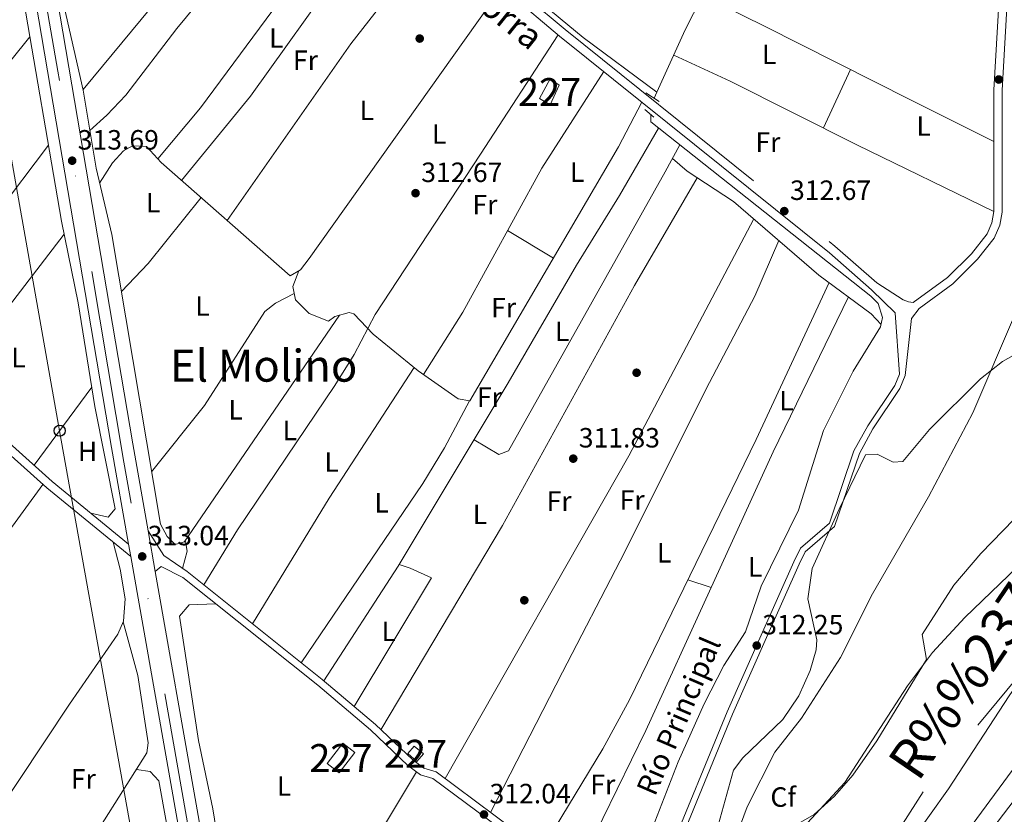
# Model space of a CAD drawing. Units: metres. Extents: x 573680 to 580614, y 4691809 to 4696511.
# Drawn here: x 576491 to 576845, y 4692892 to 4693178 of the extents above; entities that cross this region are included whole.
import ezdxf
from ezdxf.enums import TextEntityAlignment as Align

# ---------------------------------------------------------------- set-up
doc = ezdxf.new("R2010")
doc.units = ezdxf.units.M
doc.header["$MEASUREMENT"] = 0
for name, pattern in [('DGN Style 2', [86.8882, 52.13292, -34.75528]), ('DGN Style 3', [121.64348, 86.8882, -34.75528]), ('DGN Style 4', [139.1080082, 69.51056, -34.75528, 0.0868882, -34.75528])]:
    doc.linetypes.add(name, pattern=pattern)
for name, color, linetype, lineweight in [('Nivel 1', 7, 'Continuous', 0), ('Nivel 11', 7, 'Continuous', 0), ('Nivel 13', 7, 'Continuous', 0), ('Nivel 15', 7, 'Continuous', 0), ('Nivel 17', 7, 'Continuous', 0), ('Nivel 21', 7, 'Continuous', 0), ('Nivel 23', 7, 'Continuous', 0), ('Nivel 33', 7, 'Continuous', 0), ('Nivel 35', 7, 'Continuous', 0), ('Nivel 36', 7, 'Continuous', 0), ('Nivel 37', 7, 'Continuous', 0), ('Nivel 41', 7, 'Continuous', 0), ('Nivel 43', 7, 'Continuous', 0), ('Nivel 44', 7, 'Continuous', 0), ('Nivel 45', 7, 'Continuous', 0), ('Nivel 48', 7, 'Continuous', 0), ('Nivel 5', 7, 'Continuous', 0), ('Nivel 51', 7, 'Continuous', 0), ('Nivel 52', 7, 'Continuous', 0), ('Nivel 54', 7, 'Continuous', 0), ('Nivel 57', 7, 'Continuous', 0), ('Nivel 7', 7, 'Continuous', 0)]:
    doc.layers.add(name, color=color, linetype=linetype, lineweight=lineweight)
doc.styles.add('Style-Arial', font='txt')
doc.styles.add('Style-Arial Narrow', font='txt')
doc.styles.add('Style-Helvetica-Narrow-Oblique', font='txt')
doc.styles.add('Style-Times New Roman', font='txt')
doc.styles.add('Style-timesi', font='timesi.shx', dxfattribs={"bigfont": 'timesibig.shx'})

# ---------------------------------------------------------------- blocks, each defined once
blk = doc.blocks.new('5PTT')
at = {"layer": 'Nivel 33', "color": 7, "linetype": 'Continuous', "lineweight": 30}
blk.add_circle((0.02898526191711426, -0.04965469241142273, 0.008604467993791332), 19.94981428391546, dxfattribs=at)
blk = doc.blocks.new('5PATER_2')
at = {"layer": 'Nivel 7', "linetype": 'Continuous', "lineweight": 0}
h = blk.add_hatch(color=51, dxfattribs=at)
edge = h.paths.add_edge_path()
edge.add_ellipse((9.620562195777893e-05, -0.0007259063422679901), major_axis=(-1.095731442372465, -1.110710699892244), ratio=0.999422240966032, start_angle=0, end_angle=360)
blk = doc.blocks.new('5PERFI_5')
at = {"layer": 'Nivel 17', "linetype": 'Continuous', "lineweight": 0}
h = blk.add_hatch(color=7, dxfattribs=at)
edge = h.paths.add_edge_path()
edge.add_arc((-0.0003431960940361023, -0.002132944762706757), 1.559999999766158, 315.0000000018422, 675.0000000018422)

msp = doc.modelspace()

# ---------------------------------------------------------------- linework, layer by layer
at = {"layer": 'Nivel 1', "color": 7, "linetype": 'Continuous', "lineweight": 0}
msp.add_polyline3d([(576714.7600000016, 4692702.350000001, 305.43), (576721.1700000018, 4692724.949999999, 305.37), (576729.5, 4692747.32, 305.48), (576738.370000001, 4692767.420000002, 305.48), (576750.8299999982, 4692794.050000001, 305.73), (576773.3500000015, 4692829.859999999, 305.72), (576797.5700000003, 4692863.02, 305.68), (576824.8900000006, 4692901.32, 305.9), (576846.6799999997, 4692934.699999999, 305.89), (576871.4899999984, 4692970.280000001, 306.01), (576897.5399999991, 4693008.559999999, 305.96), (576921.3399999999, 4693043.629999999, 305.93), (576937.7300000004, 4693071.969999999, 306.11), (576949.7399999984, 4693095.16, 305.83), (576957.1999999993, 4693115.870000001, 305.68), (576968.3900000006, 4693142.609999999, 305.25), (576975.6799999997, 4693166.359999999, 305.6), (576980.5899999999, 4693187.16, 305.4)], dxfattribs=at)
at = {"layer": 'Nivel 11', "color": 142, "linetype": 'Continuous', "lineweight": 13}
for points in [[(576742.6700000018, 4692702.899999999, 305.5), (576746.9400000013, 4692719.399999999, 305.5), (576750.8900000006, 4692728.580000002, 305.5), (576760.3299999982, 4692746.25, 305.5), (576769.5199999996, 4692774.57, 305.5), (576778.1999999993, 4692792.580000002, 305.84), (576784.6499999985, 4692803.149999999, 305.89), (576800.7699999996, 4692826.09, 305.5), (576812.7399999984, 4692848.039999999, 305.46), (576823.1000000015, 4692863.93, 305.67), (576882.3200000003, 4692941.609999999, 306.33), (576904.8500000015, 4692977.960000001, 306.33), (576921.5199999996, 4693002.91, 305.96), (576949.5599999987, 4693036.010000002, 306.33), (576971.4100000001, 4693057.260000002, 306.33), (576974.3399999999, 4693061.25, 306.33), (576977.5799999982, 4693067.84, 306.33), (576980.3399999999, 4693077.510000002, 306.33), (576992.5199999996, 4693135.489999998, 306.33), (576995.7899999991, 4693164.580000002, 306.33), (577000.8099999987, 4693178.940000001, 306.33)], [(576868.2600000016, 4693018.539999999, 305.92), (576836.5300000012, 4692985.870000001, 305.5), (576826.8200000003, 4692974.399999999, 305.32), (576815.4800000004, 4692956.77, 305.08), (576817.0399999991, 4692947.789999999, 305.5), (576799.120000001, 4692918.5, 305.92), (576790.5199999996, 4692906.170000002, 305.92), (576783.8900000006, 4692898.640000001, 305.92), (576776.6499999985, 4692892.09, 305.92), (576761.379999999, 4692883.350000001, 306.33), (576759.2699999996, 4692881.080000002, 306.33), (576724.1000000015, 4692804.670000002, 305.77), (576712.3299999982, 4692772.830000002, 305.46), (576702.4100000001, 4692740.580000002, 305.5), (576698.120000001, 4692720.949999999, 305.08), (576696.0500000007, 4692694.399999999, 305.5)]]:
    msp.add_polyline3d(points, dxfattribs=at)
at = {"layer": 'Nivel 13', "color": 4, "linetype": 'Continuous', "lineweight": 0, "extrusion": (-0.00721578269039837, -0.01596683829364746, 0.9998464844940295), "elevation": -78783.9259611179, "flags": 128}
msp.add_lwpolyline([(-1407196.003348414, 4513520.762604333), (-1407196.003348414, 4513518.479711428)], dxfattribs=at)
at = {"layer": 'Nivel 13', "color": 4, "linetype": 'Continuous', "lineweight": 0}
for points in [[(576789.2899999991, 4693289.940000001, 312.89), (576785.0399999991, 4693281.309999999, 312.89), (576730.3200000003, 4693174, 312.83), (576720.1000000015, 4693151.5, 312.4)], [(576612.6000000015, 4693236.48, 312.66), (576615.379999999, 4693234.25, 312.66), (576639.1799999997, 4693216.379999999, 312.66), (576693.6600000001, 4693171.16, 312.74), (576720.1000000015, 4693151.5, 312.4)], [(576717.9400000013, 4693143.559999999, 312.36), (576717.9800000004, 4693140.879999999, 312.63), (576797.0399999991, 4693078.280000001, 311.92), (576799.6799999997, 4693075.690000001, 311.84), (576801.2199999988, 4693070.629999999, 311.84), (576800.5, 4693067.27, 311.84), (576790.6799999997, 4693051.370000001, 311.84), (576780.0100000016, 4693030.030000001, 311.58), (576770.9600000009, 4693001.420000002, 312.1), (576757.6499999985, 4692974.07, 311.84), (576751.9800000004, 4692957.66, 311.58), (576744.2100000009, 4692945.559999999, 311.58), (576737.129999999, 4692931.859999999, 311.58), (576727.8000000007, 4692910.960000001, 310.8), (576716.0399999991, 4692880.850000001, 311.04), (576703.5799999982, 4692860.68, 311.32)]]:
    msp.add_polyline3d(points, dxfattribs=at)
at = {"layer": 'Nivel 15', "color": 1, "linetype": 'Continuous', "lineweight": 0, "elevation": 314.66, "flags": 128}
msp.add_lwpolyline([(576685.0599999987, 4693154.080000002), (576681.7699999996, 4693146.949999999), (576677.9800000004, 4693149.260000002), (576681.7899999991, 4693156.359999999), (576685.0599999987, 4693154.080000002)], dxfattribs=at)
at = {"layer": 'Nivel 15', "color": 1, "linetype": 'Continuous', "lineweight": 0, "extrusion": (0.03915304227160143, -0.03056637506996746, 0.9987656061338719), "elevation": -120556.0666387736, "flags": 128}
msp.add_lwpolyline([(4053965.561065082, 2430387.12212155), (4053956.363342538, 2430387.122121552), (4053956.36440802, 2430381.686415628), (4053965.562130567, 2430381.686415629), (4053965.561065082, 2430387.12212155)], dxfattribs=at)
at = {"layer": 'Nivel 15', "color": 1, "linetype": 'Continuous', "lineweight": 0}
msp.add_polyline3d([(576633.8900000006, 4692911.120000001, 313.6), (576630.6600000001, 4692913.93, 313.87), (576633.0100000016, 4692916.640000001, 313.6), (576636.25, 4692913.84, 313.34), (576633.8900000006, 4692911.120000001, 313.6)], dxfattribs=at)
at = {"layer": 'Nivel 21', "color": 1, "linetype": 'DGN Style 2', "lineweight": 0, "flags": 128}
for points, elevation in [([(576716.1999999993, 4693151.370000001), (576720.9800000004, 4693148.219999999)], 312.41), ([(576715.8500000015, 4693145.379999999), (576719.0799999982, 4693142.57)], 312.67)]:
    msp.add_lwpolyline(points, dxfattribs=dict(at, elevation=elevation))
at = {"layer": 'Nivel 21', "color": 7, "linetype": 'Continuous', "lineweight": 13}
for points in [[(576335.6700000018, 4694150.330000002, 314.33), (576339.379999999, 4694129.039999999, 314.33), (576343.6900000013, 4694104.330000002, 314.33), (576365.1499999985, 4693981.260000002, 314.34), (576376.5, 4693919.890000001, 314.33), (576378.3200000003, 4693906.140000001, 314.75), (576402.5100000016, 4693767.379999999, 314.62), (576403.7399999984, 4693760.330000002, 314.61), (576417.25, 4693682.809999999, 314.54), (576423.1900000013, 4693650.309999999, 315.17), (576446.4899999984, 4693519.039999999, 315.16), (576454.4200000018, 4693474.030000001, 314.92), (576458.7399999984, 4693449.469999999, 314.78), (576473.5, 4693365.66, 314.33), (576490.3599999994, 4693265.09, 313.91), (576500.5199999996, 4693210.039999999, 313.55), (576531.879999999, 4693025.25, 312.84), (576537.379999999, 4692994, 312.79), (576539.9600000009, 4692979.32, 312.76), (576569.3599999994, 4692812.239999998, 312.48), (576575.1600000001, 4692786.899999999, 312.71), (576579.5899999999, 4692773.27, 312.88)], [(576368.8599999994, 4693918.68, 314.33), (576370.6799999997, 4693904.969999999, 314.75), (576409.6400000006, 4693681.449999999, 314.54), (576415.5799999982, 4693648.940000001, 315.17), (576438.879999999, 4693517.699999999, 315.16), (576465.879999999, 4693364.350000001, 314.33), (576482.7399999984, 4693263.75, 313.91), (576492.8999999985, 4693208.690000001, 313.55), (576524.2600000016, 4693023.93, 312.84), (576530.370000001, 4692989.18, 312.78), (576531.1600000001, 4692984.690000001, 312.77), (576561.7800000012, 4692810.710000001, 312.48), (576564.7600000016, 4692797.699999999, 312.6), (576567.6999999993, 4692784.84, 312.71), (576577.3999999985, 4692754.98, 313.09), (576608.2699999996, 4692675.309999999, 314.07), (576629.7899999991, 4692618.460000001, 316.07), (576638.3900000006, 4692590.879999999, 317.73), (576640.5199999996, 4692581.100000001, 318.09), (576641.5, 4692571.109999999, 318.06), (576640.0100000016, 4692549.489999998, 318.77)]]:
    msp.add_polyline3d(points, dxfattribs=at)
at = {"layer": 'Nivel 21', "color": 7, "linetype": 'Continuous', "lineweight": 0}
for points in [[(576530.370000001, 4692989.18, 312.77), (576502.8900000006, 4693011.690000001, 311.73), (576459.0100000016, 4693051.050000001, 311.73), (576421.879999999, 4693087.039999999, 311.36), (576413.3099999987, 4693096.399999999, 311.52), (576410.5500000007, 4693100.080000002, 311.62), (576408.6900000013, 4693104.120000001, 311.72), (576392.2100000009, 4693163.32, 311.73), (576378.0700000003, 4693205.350000001, 311.54), (576364.5, 4693253.850000001, 311.52), (576343.6700000018, 4693316.370000001, 312.12), (576326.7199999988, 4693375.989999998, 312.32), (576311.2600000016, 4693448.289999999, 312.71), (576298.8099999987, 4693489.149999999, 312.15), (576249.8299999982, 4693642.609999999, 312.56), (576207.0599999987, 4693793.989999998, 312.77), (576196.5899999999, 4693822.190000001, 312.77), (576177.0599999987, 4693879.57, 313.02), (576167.379999999, 4693917.670000002, 313.4)], [(576458.7399999984, 4693449.469999999, 314.92), (576461.4800000004, 4693450.91, 313.8), (576479.1999999993, 4693415.960000001, 313.84), (576490.7300000004, 4693396.77, 313.66), (576545.8000000007, 4693291.41, 313.66), (576554.4699999988, 4693278.32, 313.66), (576561.8999999985, 4693270.960000001, 313.66), (576614.370000001, 4693227.670000002, 312.95), (576667.5199999996, 4693186.580000002, 312.83), (576685.1999999993, 4693171.699999999, 313.45), (576782.0899999999, 4693093.870000001, 311.99), (576797.2899999991, 4693080.559999999, 311.8), (576805.7100000009, 4693072.239999998, 311.78), (576807.2600000016, 4693050.280000001, 312.62), (576805.5599999987, 4693046.120000001, 312.62), (576795.9299999997, 4693031.649999999, 312.62), (576790.9400000013, 4693022.649999999, 312.62), (576782.1099999994, 4692996.75, 311.78), (576771.7399999984, 4692987.780000001, 312.2), (576769.3599999994, 4692982.859999999, 312.31), (576758.0599999987, 4692957.550000001, 312.84), (576745.3500000015, 4692928.98, 312.28), (576723.7399999984, 4692876.199999999, 311.59), (576721.7399999984, 4692868.640000001, 311.78)], [(576912.8399999999, 4693444.77, 312.41), (576893.1000000015, 4693386.649999999, 312.41), (576889.3999999985, 4693367, 312.02), (576885.7399999984, 4693354.059999999, 311.99), (576876.3599999994, 4693330.600000001, 311.99), (576867.9800000004, 4693315.219999999, 311.99), (576853.1099999994, 4693265.550000001, 312.64), (576850.5300000012, 4693222.300000001, 312.41), (576846.3099999987, 4693190.379999999, 312.41), (576844.1400000006, 4693152.280000001, 312.23), (576844.129999999, 4693108.390000001, 312.41), (576843.3299999982, 4693103.73, 311.99), (576841.2899999991, 4693099.16, 311.99), (576835.3599999994, 4693091.530000001, 311.92), (576826.4200000018, 4693082.75, 311.78), (576814.3000000007, 4693073.870000001, 311.78), (576811.5599999987, 4693070.280000001, 311.78)], [(576667.5500000007, 4692884.260000002, 311.6), (576639.6099999994, 4692905.030000001, 311.91), (576635.2300000004, 4692906.330000002, 311.7), (576630.7399999984, 4692909.710000001, 311.83), (576617.2899999991, 4692922.420000002, 311.91), (576598.3000000007, 4692938.5, 311.91), (576549.8200000003, 4692977.219999999, 312.12), (576542.0599999987, 4692981.120000001, 312.87), (576539.9600000009, 4692979.32, 312.79)]]:
    msp.add_polyline3d(points, dxfattribs=at)
at = {"layer": 'Nivel 21', "color": 7, "linetype": 'DGN Style 3', "lineweight": 0}
for points in [[(576531.1600000001, 4692984.690000001, 312.77), (576500.9499999993, 4693009.43, 311.73), (576456.9800000004, 4693048.870000001, 311.73), (576419.75, 4693084.969999999, 311.36), (576411.0100000016, 4693094.5, 311.52), (576407.9800000004, 4693098.550000001, 311.62), (576405.879999999, 4693103.09, 311.72), (576389.3599999994, 4693162.449999999, 311.73), (576375.2300000004, 4693204.469999999, 311.54), (576361.6499999985, 4693252.98, 311.52), (576340.8200000003, 4693315.489999998, 312.12), (576323.8299999982, 4693375.27, 312.32), (576313.2800000012, 4693424.620000001, 312.1)], [(576669.4400000013, 4693188.960000001, 312.83), (576687.1400000006, 4693174.059999999, 313.45), (576784.0500000007, 4693096.210000001, 311.99), (576799.129999999, 4693083.010000002, 311.8), (576808.5599999987, 4693077, 311.78), (576810.4800000004, 4693076.190000001, 311.78), (576812.1900000013, 4693076.010000002, 311.78), (576824.4800000004, 4693085.02, 311.78), (576833.1400000006, 4693093.510000002, 311.92), (576838.7199999988, 4693100.699999999, 311.99), (576840.4600000009, 4693104.600000001, 311.99), (576841.1499999985, 4693108.640000001, 312.41), (576841.1600000001, 4693152.370000001, 312.23), (576843.3500000015, 4693190.66, 312.41)], [(576811.5599999987, 4693070.280000001, 311.78), (576809.3200000003, 4693049.75, 312.62), (576807.4299999997, 4693045.129999999, 312.62), (576797.7300000004, 4693030.559999999, 312.62), (576792.870000001, 4693021.789999999, 312.62), (576783.9200000018, 4692995.539999999, 311.78), (576773.4499999993, 4692986.469999999, 312.2), (576771.2699999996, 4692981.969999999, 312.31), (576759.9899999984, 4692956.690000001, 312.84), (576747.2800000012, 4692928.16, 312.28), (576725.7399999984, 4692875.530000001, 311.59), (576722.1999999993, 4692862.149999999, 311.58), (576718.629999999, 4692824.420000002, 310.98), (576711.3900000006, 4692803.890000001, 310.53), (576686.7800000012, 4692746.129999999, 310.82), (576675.129999999, 4692731.100000001, 311.62), (576671.7800000012, 4692728.289999999, 311.78), (576667.3900000006, 4692725.760000002, 311.74), (576660.5199999996, 4692723.460000001, 311.57), (576645.75, 4692720.82, 311.98), (576628.1900000013, 4692721.129999999, 311.99), (576622.5300000012, 4692722.280000001, 311.99), (576618.7100000009, 4692723.98, 312.3), (576616.4800000004, 4692722.539999999, 312.62)], [(576721.7399999984, 4692868.640000001, 311.78), (576713.5399999991, 4692858.949999999, 312.12), (576708.7399999984, 4692856.199999999, 312.26), (576706.6099999994, 4692856.739999998, 312.33), (576669.1400000006, 4692886.330000002, 311.6), (576640.8000000007, 4692907.399999999, 311.91), (576636.4200000018, 4692908.699999999, 311.7), (576632.4299999997, 4692911.710000001, 311.83), (576619.0399999991, 4692924.359999999, 311.91), (576599.9600000009, 4692940.52, 311.91), (576551.379999999, 4692979.32, 312.12), (576543.0599999987, 4692985.109999999, 312.87), (576537.379999999, 4692994, 312.79)]]:
    msp.add_polyline3d(points, dxfattribs=at)
at = {"layer": 'Nivel 23', "color": 7, "linetype": 'DGN Style 4', "lineweight": 0}
msp.add_polyline3d([(576583.0100000016, 4692750.98, 313.16), (576574.3999999985, 4692774.140000001, 312.87), (576566.2699999996, 4692807.699999999, 312.52), (576555.4899999984, 4692866.920000002, 312.67), (576528.6999999993, 4693018.580000002, 312.83), (576504.9699999988, 4693159.09, 313.47), (576471.3500000015, 4693352.600000001, 314.55), (576442.3099999987, 4693517.280000001, 315.15), (576413.5199999996, 4693678.600000001, 314.61), (576392.1999999993, 4693803.68, 314.65), (576376.1600000001, 4693896.120000001, 314.74), (576370.879999999, 4693928.52, 314.33), (576359.879999999, 4693987.949999999, 314.34), (576338.8000000007, 4694108.440000001, 314.43), (576331.25, 4694150.280000001, 314.33)], dxfattribs=at)
at = {"layer": 'Nivel 23', "color": 70, "linetype": 'DGN Style 4', "lineweight": 0}
msp.add_polyline3d([(577164.0700000003, 4693586.460000001, 307.26), (577115.8000000007, 4693512.030000001, 306.82), (577048.6900000013, 4693462.420000002, 306.64), (577008.0300000012, 4693435.800000001, 306.44), (576988.6700000018, 4693312.98, 306.24), (576985.5199999996, 4693189.57, 305.53), (576962.9299999997, 4693092.73, 305.99), (576879.6799999997, 4692977.73, 306.05), (576815.7800000012, 4692900.260000002, 305.86), (576741.7600000016, 4692783.890000001, 305.58), (576714.0100000016, 4692679.789999999, 305.5), (576718.5199999996, 4692604.559999999, 305.8), (576737.879999999, 4692537.379999999, 305.46), (576801.7699999996, 4692468.98, 305.51), (576910.0300000012, 4692399.5, 306.03), (577064.2699999996, 4692347.449999999, 305.51), (577178.3200000003, 4692294.43, 305.5)], dxfattribs=at)
at = {"layer": 'Nivel 33', "color": 7, "linetype": 'Continuous', "lineweight": 0}
msp.add_polyline3d([(576309.4200000018, 4694150.050000001, 313), (576316.4600000009, 4694114.100000001, 313.73), (576349.9899999984, 4693922.649999999, 312.84), (576394.620000001, 4693668.190000001, 311.92), (576422.6499999985, 4693510.059999999, 312.71), (576450.2699999996, 4693353.600000001, 312.43), (576478.3999999985, 4693183.039999999, 311.8), (576505.6000000015, 4693029.920000002, 311.82), (576541.1400000006, 4692831.510000002, 311.94), (576511.0100000016, 4692638.219999999, 320.35), (576487.8500000015, 4692479.600000001, 325.5), (576491.2800000012, 4692437.77, 326.58)], dxfattribs=at)
at = {"layer": 'Nivel 35', "color": 92, "linetype": 'DGN Style 3', "lineweight": 0}
for points in [[(576743.0199999996, 4692708.199999999, 305.26), (576750.1999999993, 4692727.670000002, 304.86), (576758.5799999982, 4692751.559999999, 304.75), (576766.9800000004, 4692780.350000001, 305.18), (576771.879999999, 4692793.030000001, 305.25), (576783.8500000015, 4692814.98, 305.2), (576811.9499999993, 4692859.09, 305.66), (576847.7100000009, 4692907.91, 306.27), (576892.2199999988, 4692964.890000001, 306.29), (576912.9499999993, 4692999.120000001, 306.29), (576919.9100000001, 4693009.32, 306.29), (576944.1600000001, 4693040.27, 306.29), (576965.7399999984, 4693060.940000001, 306.29), (576972.5399999991, 4693069.460000001, 306.29), (576977.0500000007, 4693078.600000001, 306.36), (576979.879999999, 4693088.210000001, 306.54), (576988.0100000016, 4693144.93, 307.58), (576991.1499999985, 4693160.690000001, 307.78), (576994.4800000004, 4693170.129999999, 307.34), (577002.7199999988, 4693179.550000001, 307.51)], [(576740.9600000009, 4692883.739999998, 312.03), (576747.6099999994, 4692907.93, 312.55), (576751.0100000016, 4692912.440000001, 312.55), (576765.4200000018, 4692926.239999998, 312.03), (576771.0799999982, 4692934.649999999, 312.16), (576775.1600000001, 4692943.780000001, 312.41), (576777.3399999999, 4692951.170000002, 312.55), (576777.5500000007, 4692954.82, 312.55), (576774.3099999987, 4692969.489999998, 313.55), (576775.9699999988, 4692980.48, 313.59), (576785.620000001, 4693001.739999998, 314.58), (576795.0300000012, 4693021.27, 314.12), (576799.2600000016, 4693021.550000001, 313.6), (576805.0199999996, 4693018.640000001, 312.95), (576808.5, 4693018.91, 312.55), (576818.120000001, 4693030.390000001, 311.52), (576836.3900000006, 4693048.559999999, 311.19), (576844.2399999984, 4693054.789999999, 311.06), (576852.8599999994, 4693059.699999999, 310.89)], [(576859.6000000015, 4692990.620000001, 305.24), (576830.7300000004, 4692962.859999999, 305.24), (576819.129999999, 4692950.300000001, 305.24), (576810.2100000009, 4692938.25, 305.34), (576787.620000001, 4692903.5, 305.77), (576767.0700000003, 4692881.43, 305.77)]]:
    msp.add_polyline3d(points, dxfattribs=at)
at = {"layer": 'Nivel 36', "color": 92, "linetype": 'Continuous', "lineweight": 0, "extrusion": (-0.7381716975558328, 0.6067189802258708, 0.2949485106950356), "elevation": 2421950.295251735, "flags": 128}
msp.add_lwpolyline([(-3991713.080300909, -747283.1891865036), (-3991751.278424487, -747282.5507860784), (-3991832.083762325, -747282.8961502435)], dxfattribs=at)
at = {"layer": 'Nivel 36', "color": 92, "linetype": 'Continuous', "lineweight": 0, "extrusion": (0.397464336744826, -0.3018668266887212, 0.8665440092464302), "elevation": -1187274.231383236, "flags": 128}
msp.add_lwpolyline([(4086251.705873951, 2061984.949783135), (4086152.249820344, 2061983.467116328), (4086128.376777522, 2061984.729386719)], dxfattribs=at)
at = {"layer": 'Nivel 36', "color": 92, "linetype": 'Continuous', "lineweight": 0, "extrusion": (-0.2374557229744826, 0.1712108166245886, 0.9561912130413076), "elevation": 666900.5338236493, "flags": 128}
msp.add_lwpolyline([(-4144101.726178661, -2177240.487678502), (-4144052.722523738, -2177242.434779998), (-4143975.276561521, -2177241.307510713)], dxfattribs=at)
at = {"layer": 'Nivel 36', "color": 92, "linetype": 'Continuous', "lineweight": 0, "extrusion": (-0.6694599928051235, 0.5303409914255106, 0.520155506408584), "elevation": 2103203.140215722, "flags": 128}
msp.add_lwpolyline([(-4036586.51094399, -1280549.945746251), (-4036616.484251928, -1280550.613137625), (-4036698.430985972, -1280549.301772119)], dxfattribs=at)
at = {"layer": 'Nivel 36', "color": 92, "linetype": 'Continuous', "lineweight": 0, "extrusion": (0.01069439366088945, 0.02317855155015091, 0.9996741392535186), "elevation": 115260.3984509284, "flags": 128}
msp.add_lwpolyline([(1442460.883033648, -4501605.940452829), (1442460.88303365, -4501582.827449996)], dxfattribs=at)
at = {"layer": 'Nivel 36', "color": 92, "linetype": 'Continuous', "lineweight": 0, "extrusion": (-0.02538222405544504, 0.01725527337403913, 0.9995288881482048), "elevation": 66660.06425137578, "flags": 128}
msp.add_lwpolyline([(-4205318.510854851, -2160717.387723058), (-4205287.270767193, -2160719.016809566), (-4205230.278361104, -2160724.555703709)], dxfattribs=at)
at = {"layer": 'Nivel 36', "color": 92, "linetype": 'Continuous', "lineweight": 0, "extrusion": (0.006350745133067313, -0.003636636538912191, 0.9999732210969144), "elevation": -13092.5889584089, "flags": 128}
msp.add_lwpolyline([(576607.4307890199, 4692905.889251415), (576651.0299732685, 4692979.279736716), (576698.5089522563, 4693065.540299252), (576720.9984987155, 4693104.220562894)], dxfattribs=at)
at = {"layer": 'Nivel 36', "color": 92, "linetype": 'Continuous', "lineweight": 0, "extrusion": (-0.4206204225885029, 0.3273735338116587, 0.8461117121640238), "elevation": 1294154.360967814, "flags": 128}
msp.add_lwpolyline([(-4057684.885733929, -2053799.266676748), (-4057654.493785929, -2053799.73571497), (-4057640.658607908, -2053801.386729518)], dxfattribs=at)
at = {"layer": 'Nivel 36', "color": 92, "linetype": 'Continuous', "lineweight": 0, "extrusion": (0.3075160783274344, -0.1680140587073564, 0.9365923006553046), "elevation": -610854.6009301112, "flags": 128}
msp.add_lwpolyline([(4395023.653608218, 1633558.721515708), (4394927.483543012, 1633557.151974974), (4394794.079236843, 1633559.691777252)], dxfattribs=at)
at = {"layer": 'Nivel 36', "color": 92, "linetype": 'Continuous', "lineweight": 0, "extrusion": (0.01967771373603032, -0.01177554558322592, 0.9997370274768963), "elevation": -43603.7872957119, "flags": 128}
msp.add_lwpolyline([(4323222.828984149, 1914554.389878388), (4323222.828984149, 1914573.577053795)], dxfattribs=at)
at = {"layer": 'Nivel 36', "color": 92, "linetype": 'Continuous', "lineweight": 0, "extrusion": (-0.1422456552547349, 0.1131344276924434, 0.9833446877020562), "elevation": 449252.1199849362, "flags": 128}
msp.add_lwpolyline([(-4031810.73513703, -2428923.624051847), (-4031845.012315657, -2428923.073846873), (-4031879.911023006, -2428923.624051847)], dxfattribs=at)
at = {"layer": 'Nivel 36', "color": 92, "linetype": 'Continuous', "lineweight": 0, "extrusion": (-0.001486820885445719, -0.002174195365149267, 0.999996531113068), "elevation": -10748.97522583388, "flags": 128}
msp.add_lwpolyline([(576550.2062127925, 4692977.671788167), (576605.9265377782, 4693059.151980754)], dxfattribs=at)
at = {"layer": 'Nivel 36', "color": 92, "linetype": 'Continuous', "lineweight": 0, "extrusion": (-0.5716137725846797, 0.3590017462233622, 0.7378180271585174), "elevation": 1355433.104053826, "flags": 128}
msp.add_lwpolyline([(-4280929.13784441, -1481113.056041838), (-4280873.14887505, -1481114.211597952), (-4280820.255349915, -1481113.248634524)], dxfattribs=at)
at = {"layer": 'Nivel 36', "color": 92, "linetype": 'Continuous', "lineweight": 0, "extrusion": (-0.003414479478248258, -0.004601339412273975, 0.9999835843680164), "elevation": -23250.87667558383, "flags": 128}
msp.add_lwpolyline([(576514.904296983, 4692988.235822387), (576494.1037353352, 4692960.205525652)], dxfattribs=at)
at = {"layer": 'Nivel 36', "color": 92, "linetype": 'Continuous', "lineweight": 0, "extrusion": (-0.01618416072886876, 0.005492097864670266, 0.9998539442351304), "elevation": 16752.19805840715, "flags": 128}
msp.add_lwpolyline([(-4629394.747646093, -961805.7054033913), (-4629394.747646093, -961796.9286727943)], dxfattribs=at)
at = {"layer": 'Nivel 36', "color": 92, "linetype": 'Continuous', "lineweight": 0, "extrusion": (0.5413611775169974, -0.3652329730295789, 0.7573195830621212), "elevation": -1401601.253124479, "flags": 128}
msp.add_lwpolyline([(4212827.429546047, 1625879.865173856), (4212789.784016538, 1625877.261981976), (4212743.518824991, 1625877.859184818)], dxfattribs=at)
at = {"layer": 'Nivel 36', "color": 92, "linetype": 'Continuous', "lineweight": 0}
for points in [[(576467.7800000012, 4693438.48, 313.82), (576465.1400000006, 4693438.109999999, 313.55), (576465.1499999985, 4693433.32, 313.09), (576478.2100000009, 4693357.580000002, 313.03), (576487.129999999, 4693312.109999999, 312.92), (576494.4200000018, 4693263.539999999, 312.77), (576501.1400000006, 4693225.640000001, 312.41), (576507.4100000001, 4693181.710000001, 311.47), (576514.0599999987, 4693152.289999999, 311.73), (576518.6999999993, 4693124.300000001, 311.99), (576524.3599999994, 4693100.43, 311.47), (576541.8099999987, 4692996.379999999, 311.73), (576544.1799999997, 4692991.98, 311.73), (576547.1400000006, 4692989, 311.73), (576550.8599999994, 4692990.09, 311.73), (576551.4400000013, 4692986.66, 311.73), (576549.7800000012, 4692980.43, 312.26)], [(576598.6900000013, 4693236.830000002, 312.2), (576573.2100000009, 4693205.350000001, 312.81), (576547.6999999993, 4693174.440000001, 312.46), (576529.3500000015, 4693150.52, 313.53), (576522.5799999982, 4693143.25, 313), (576516.4699999988, 4693137.75, 311.86)], [(576549.370000001, 4693119.870000001, 312.65), (576574.1400000006, 4693150.149999999, 312.59), (576607.0899999999, 4693196.23, 312.26), (576624.6999999993, 4693219.68, 312.93)], [(576516.7899999991, 4693000.300000001, 312.26), (576522.9899999984, 4692998.890000001, 311.99), (576525.5199999996, 4693001.879999999, 311.99), (576518.3000000007, 4693038.66, 311.98), (576512.3200000003, 4693075.879999999, 311.73), (576506.3200000003, 4693105.27, 311.73), (576491.9699999988, 4693188.469999999, 311.99), (576486.9899999984, 4693187.760000002, 311.99), (576473.1700000018, 4693172.239999998, 311.99), (576441.3299999982, 4693130.59, 311.49), (576413.1099999994, 4693096.66, 311.53)], [(576519.9800000004, 4693118.899999999, 311.87), (576524.5899999999, 4693126.210000001, 312.65), (576528.5, 4693130.43, 312.39), (576531.75, 4693132.330000002, 312.39), (576536.8200000003, 4693132.059999999, 312.39), (576542.120000001, 4693126.23, 312.65), (576588.379999999, 4693085.609999999, 312.65), (576592.1700000018, 4693087.739999998, 312.65), (576595.1799999997, 4693091.789999999, 312.62), (576664.3500000015, 4693189.030000001, 312.83)], [(576841.1600000001, 4693133.830000002, 312.31), (576811.2300000004, 4693148.830000002, 311.3), (576758.7699999996, 4693175.280000001, 311.64), (576736.5899999999, 4693186.300000001, 312.84)], [(576684.6700000018, 4693172.140000001, 313.44), (576656.8000000007, 4693129.32, 312.39), (576618.9100000001, 4693071.649999999, 312.39), (576611.4100000001, 4693057.289999999, 311.68), (576604.4299999997, 4693046.199999999, 311.22), (576569.5500000007, 4692994.359999999, 311.34), (576557.379999999, 4692974.52, 312.09)], [(576726.1700000018, 4693164.870000001, 312.66), (576746.4899999984, 4693155.550000001, 312.63), (576792.0100000016, 4693132.690000001, 311.81), (576841.1499999985, 4693108.73, 312.41)], [(576701.0799999982, 4693158.940000001, 313.21), (576678.8500000015, 4693124.260000002, 312.76), (576650.4800000004, 4693072.510000002, 312.5), (576636.3399999999, 4693050.109999999, 312.13)], [(576591.5799999982, 4693087.41, 312.65), (576589.4200000018, 4693081.780000001, 312.91), (576590.3000000007, 4693076.989999998, 312.74), (576595.2100000009, 4693072.100000001, 312.44), (576602.2100000009, 4693069.239999998, 312.39), (576604.4800000004, 4693070.960000001, 312.39), (576609.6000000015, 4693072.440000001, 312.39), (576611.3299999982, 4693071.870000001, 312.39), (576618.2100000009, 4693064.609999999, 312.39), (576634.4499999993, 4693051.420000002, 312.13), (576648.7800000012, 4693041.43, 312.13), (576652.9200000018, 4693040.670000002, 312.13), (576706.3999999985, 4693131.859999999, 312.28), (576714.7600000016, 4693147.960000001, 313.01)], [(576720.7600000016, 4693138.670000002, 312.6), (576706.6799999997, 4693114.390000001, 311.67), (576691.2100000009, 4693089.41, 311.56), (576666.7699999996, 4693047.16, 312.08), (576627.1499999985, 4692981.219999999, 311.25), (576600.4499999993, 4692940.109999999, 311.91)], [(576728.4400000013, 4693132.600000001, 312.53), (576723.1700000018, 4693122.969999999, 311.75), (576666.8299999982, 4693022.699999999, 312.01), (576663.3500000015, 4693021.34, 312.01), (576654.4800000004, 4693026.710000001, 311.82)], [(576725.75, 4693127.670000002, 312.13), (576730.9699999988, 4693123.18, 312.13), (576747.6600000001, 4693112.25, 311.34), (576778.3599999994, 4693085.859999999, 312.16), (576797.0700000003, 4693071.91, 311.92), (576800.6600000001, 4693068.030000001, 311.84)], [(576660.4100000001, 4692892.82, 311.69), (576686.1999999993, 4692943.210000001, 310.55), (576706.9800000004, 4692983.129999999, 311.64), (576739.0100000016, 4693047.219999999, 312.22), (576755.3099999987, 4693078.27, 312.9), (576763.9600000009, 4693098.239999998, 311.77)], [(576781.9800000004, 4693083.16, 312.11), (576755.8200000003, 4693026.809999999, 312.11), (576710.3000000007, 4692933.210000001, 311.66), (576700.7600000016, 4692915.649999999, 311.57), (576678.4899999984, 4692878.940000001, 311.78)], [(576589.879999999, 4693079.280000001, 312.82), (576583.1400000006, 4693075.75, 312.04), (576579.3099999987, 4693072.73, 311.67), (576557.629999999, 4693038.960000001, 311.49), (576538.6600000001, 4693015.170000002, 311.68)], [(576690.4100000001, 4692869.530000001, 312.01), (576716.1400000006, 4692922.27, 311.43), (576761.9499999993, 4693022.390000001, 312.58), (576788.9200000018, 4693077.98, 312.02)], [(576592.3599999994, 4692946.59, 311.94), (576636.1000000015, 4693010.91, 311.71), (576643.8900000006, 4693023.739999998, 311.79), (576652.8599999994, 4693040.68, 312.13)], [(576499.6000000015, 4693010.640000001, 311.73), (576478.2100000009, 4692981.52, 311.12), (576452.2199999988, 4692943.16, 310.3), (576417.3299999982, 4692893.43, 310.78)], [(576472.6799999997, 4692876.870000001, 310.66), (576509.1000000015, 4692931.75, 311.18), (576526.5300000012, 4692956.879999999, 310.92), (576528.5399999991, 4692961.510000002, 310.92), (576529.1600000001, 4692969.580000002, 310.92), (576527.2899999991, 4692980.25, 310.9), (576524.8099999987, 4692989.890000001, 312.55)], [(576611.3599999994, 4692930.859999999, 311.91), (576639.1700000018, 4692977.09, 311.65), (576631.5100000016, 4692980.559999999, 312.07), (576627.5500000007, 4692981.899999999, 311.26)], [(576612.0700000003, 4692790.170000002, 310.69), (576580.6000000015, 4692811, 310.95), (576577.1499999985, 4692814.59, 310.94), (576575.0100000016, 4692818.23, 310.95), (576573.5300000012, 4692823.02, 311.27), (576568.5500000007, 4692845.170000002, 310.89), (576560.620000001, 4692894.129999999, 310.43), (576555.5199999996, 4692918.600000001, 310.61), (576548.7199999988, 4692963.34, 311.21), (576552.0899999999, 4692967.330000002, 311.21), (576561.620000001, 4692967.789999999, 312.07)], [(576528.4299999997, 4692961.25, 310.92), (576533.7300000004, 4692942.030000001, 310.61), (576537.379999999, 4692917.789999999, 310.5), (576536.9200000018, 4692914.199999999, 310.4), (576511.6600000001, 4692874.23, 310.23), (576504.4299999997, 4692859.370000001, 310.8)], [(576547.6999999993, 4692826.109999999, 311.3), (576550.5799999982, 4692844.789999999, 310.62), (576549.2600000016, 4692859.809999999, 310.51), (576541.2800000012, 4692904.149999999, 310.78), (576538.0799999982, 4692907.48, 310.78), (576533.1799999997, 4692908.280000001, 310.37)]]:
    msp.add_polyline3d(points, dxfattribs=at)
at = {"layer": 'Nivel 5', "color": 30, "linetype": 'Continuous', "lineweight": 0, "elevation": 310, "flags": 128}
msp.add_lwpolyline([(576743.1700000018, 4692869.260000002), (576752.5799999982, 4692894.780000001), (576762.5, 4692914.420000002), (576772.129999999, 4692926.68), (576786.0799999982, 4692948.510000002), (576797.620000001, 4692971.350000001), (576817.6499999985, 4693006.190000001), (576833.6700000018, 4693036.399999999), (576848.9600000009, 4693072.199999999)], dxfattribs=at)
at = {"layer": 'Nivel 51', "color": 151, "linetype": 'Continuous', "lineweight": 13}
for points in [[(576742.6700000018, 4692702.899999999, 305.5), (576746.9400000013, 4692719.399999999, 305.5), (576750.8900000006, 4692728.580000002, 305.5), (576760.3299999982, 4692746.25, 305.5), (576769.5199999996, 4692774.57, 305.5), (576778.1999999993, 4692792.580000002, 305.84), (576784.6499999985, 4692803.149999999, 305.89), (576800.7699999996, 4692826.09, 305.5), (576812.7399999984, 4692848.039999999, 305.46), (576823.1000000015, 4692863.93, 305.67), (576882.3200000003, 4692941.609999999, 306.33), (576904.8500000015, 4692977.960000001, 306.33), (576921.5199999996, 4693002.91, 305.96), (576949.5599999987, 4693036.010000002, 306.33), (576971.4100000001, 4693057.260000002, 306.33), (576974.3399999999, 4693061.25, 306.33), (576977.5799999982, 4693067.84, 306.33), (576980.3399999999, 4693077.510000002, 306.33), (576992.5199999996, 4693135.489999998, 306.33), (576995.7899999991, 4693164.580000002, 306.33), (577000.8099999987, 4693178.940000001, 306.33)], [(576868.2600000016, 4693018.539999999, 305.92), (576836.5300000012, 4692985.870000001, 305.5), (576826.8200000003, 4692974.399999999, 305.32), (576815.4800000004, 4692956.77, 305.08), (576817.0399999991, 4692947.789999999, 305.5), (576799.120000001, 4692918.5, 305.92), (576790.5199999996, 4692906.170000002, 305.92), (576783.8900000006, 4692898.640000001, 305.92), (576776.6499999985, 4692892.09, 305.92), (576761.379999999, 4692883.350000001, 306.33), (576759.2699999996, 4692881.080000002, 306.33), (576724.1000000015, 4692804.670000002, 305.77), (576712.3299999982, 4692772.830000002, 305.46), (576702.4100000001, 4692740.580000002, 305.5), (576698.120000001, 4692720.949999999, 305.08), (576696.0500000007, 4692694.399999999, 305.5)]]:
    msp.add_polyline3d(points, dxfattribs=at)
at = {"layer": 'Nivel 52', "color": 1, "linetype": 'Continuous', "lineweight": 0}
for points in [[(576685.0599999987, 4693154.080000002, 314.66), (576681.7899999991, 4693156.359999999, 314.66), (576677.9800000004, 4693149.260000002, 314.66), (576681.7699999996, 4693146.949999999, 314.66)], [(576607.3399999999, 4692917.640000001, 313.87), (576601.6799999997, 4692910.390000001, 313.87), (576605.9600000009, 4692907.050000001, 313.6), (576611.620000001, 4692914.300000001, 313.6)], [(576633.8900000006, 4692911.120000001, 313.6), (576636.25, 4692913.84, 313.34), (576633.0100000016, 4692916.640000001, 313.6), (576630.6600000001, 4692913.93, 313.87)]]:
    msp.add_3dface(points, dxfattribs=at)
at = {"layer": 'Nivel 54', "color": 9, "linetype": 'Continuous', "lineweight": 0}
for points in [[(576368.8599999994, 4693918.68, 314.33), (576370.6799999997, 4693904.969999999, 314.75), (576409.6400000006, 4693681.449999999, 314.54), (576415.5799999982, 4693648.940000001, 315.17), (576438.879999999, 4693517.699999999, 315.16), (576465.879999999, 4693364.350000001, 314.33), (576482.7399999984, 4693263.75, 313.91), (576492.8999999985, 4693208.690000001, 313.55), (576524.2600000016, 4693023.93, 312.84), (576530.370000001, 4692989.18, 312.78), (576531.1600000001, 4692984.690000001, 312.77), (576561.7800000012, 4692810.710000001, 312.48), (576564.7600000016, 4692797.699999999, 312.6), (576567.6999999993, 4692784.84, 312.71), (576577.3999999985, 4692754.98, 313.09), (576608.2699999996, 4692675.309999999, 314.07)], [(576615.4899999984, 4692678.07, 314.07), (576593.5599999987, 4692734.690000001, 313.37), (576584.6900000013, 4692757.580000002, 313.09), (576579.5899999999, 4692773.27, 312.88), (576575.1600000001, 4692786.899999999, 312.71), (576569.3599999994, 4692812.239999998, 312.48), (576539.9600000009, 4692979.32, 312.76), (576537.379999999, 4692994, 312.79), (576531.879999999, 4693025.25, 312.84), (576500.5199999996, 4693210.039999999, 313.55), (576490.3599999994, 4693265.09, 313.91), (576473.5, 4693365.66, 314.33), (576458.7399999984, 4693449.469999999, 314.78), (576454.4200000018, 4693474.030000001, 314.92), (576446.4899999984, 4693519.039999999, 315.16), (576423.1900000013, 4693650.309999999, 315.17), (576417.25, 4693682.809999999, 314.54), (576403.7399999984, 4693760.330000002, 314.61), (576402.5100000016, 4693767.379999999, 314.62), (576378.3200000003, 4693906.140000001, 314.75), (576376.5, 4693919.890000001, 314.33)]]:
    msp.add_polyline3d(points, dxfattribs=at)
at = {"layer": 'Nivel 57', "color": 92, "linetype": 'DGN Style 3', "lineweight": 0}
for points in [[(577002.7199999988, 4693179.550000001, 307.51), (576994.4800000004, 4693170.129999999, 307.34), (576991.1499999985, 4693160.690000001, 307.78), (576988.0100000016, 4693144.93, 307.58), (576979.879999999, 4693088.210000001, 306.54), (576977.0500000007, 4693078.600000001, 306.36), (576972.5399999991, 4693069.460000001, 306.29), (576965.7399999984, 4693060.940000001, 306.29), (576944.1600000001, 4693040.27, 306.29), (576919.9100000001, 4693009.32, 306.29), (576912.9499999993, 4692999.120000001, 306.29), (576892.2199999988, 4692964.890000001, 306.29), (576847.7100000009, 4692907.91, 306.27), (576811.9499999993, 4692859.09, 305.66), (576783.8500000015, 4692814.98, 305.2), (576771.879999999, 4692793.030000001, 305.25), (576766.9800000004, 4692780.350000001, 305.18), (576758.5799999982, 4692751.559999999, 304.75), (576750.1999999993, 4692727.670000002, 304.86), (576743.0199999996, 4692708.199999999, 305.26)], [(576852.8599999994, 4693059.699999999, 310.89), (576844.2399999984, 4693054.789999999, 311.06), (576836.3900000006, 4693048.559999999, 311.19), (576818.120000001, 4693030.390000001, 311.52), (576808.5, 4693018.91, 312.55), (576805.0199999996, 4693018.640000001, 312.95), (576799.2600000016, 4693021.550000001, 313.6), (576795.0300000012, 4693021.27, 314.12), (576785.620000001, 4693001.739999998, 314.58), (576775.9699999988, 4692980.48, 313.59), (576774.3099999987, 4692969.489999998, 313.55), (576777.5500000007, 4692954.82, 312.55), (576777.3399999999, 4692951.170000002, 312.55), (576775.1600000001, 4692943.780000001, 312.41), (576771.0799999982, 4692934.649999999, 312.16), (576765.4200000018, 4692926.239999998, 312.03), (576751.0100000016, 4692912.440000001, 312.55), (576747.6099999994, 4692907.93, 312.55), (576740.9600000009, 4692883.739999998, 312.03)], [(576767.0700000003, 4692881.43, 305.77), (576787.620000001, 4692903.5, 305.77), (576810.2100000009, 4692938.25, 305.34), (576819.129999999, 4692950.300000001, 305.24), (576830.7300000004, 4692962.859999999, 305.24), (576859.6000000015, 4692990.620000001, 305.24)]]:
    msp.add_polyline3d(points, dxfattribs=at)

# ---------------------------------------------------------------- block references
at = {"layer": 'Nivel 17', "color": 7, "linetype": 'Continuous', "lineweight": 0}
for p in [(576634.9499999993, 4693170.809999999, 312.48), (576712.8599999994, 4693050.760000002, 312.06), (576672.5199999996, 4692969.02, 311.85)]:
    msp.add_blockref('5PERFI_5', p, dxfattribs=at)
at = {"layer": 'Nivel 33', "color": 7, "linetype": 'Continuous', "lineweight": 30, "xscale": 0.1000009313241567, "yscale": 0.1000009313241567, "zscale": 0.1000009313241567}
msp.add_blockref('5PTT', (576505.6000000015, 4693029.920000002, 311.82), dxfattribs=at)
at = {"layer": 'Nivel 7', "color": 51, "linetype": 'Continuous', "lineweight": 0}
for p in [(576842.9499999993, 4693156.100000001, 312.25), (576510.1099999994, 4693126.93, 313.69), (576633.4400000013, 4693115.27, 312.67), (576765.9100000001, 4693108.830000002, 312.67), (576690.1000000015, 4693019.899999999, 311.83), (576535.2699999996, 4692984.77, 313.04), (576756, 4692952.760000002, 312.25), (576658.0399999991, 4692892.07, 312.04)]:
    msp.add_blockref('5PATER_2', p, dxfattribs=at)

# ---------------------------------------------------------------- texts
at = {"layer": 'Nivel 37', "color": 92, "linetype": 'Continuous', "lineweight": 0}
for s, style, p in [('L', 'Style-Arial Narrow', (576583.4531471021, 4693170.999979999, 312.34)), ('L', 'Style-Arial Narrow', (576760.4431471042, 4693165.11998, 311.88)), ('Fr', 'Style-Arial Narrow', (576593.9224934913, 4693163.02998, 312.44)), ('L', 'Style-Arial Narrow', (576615.9331471026, 4693145.039979998, 312.52)), ('L', 'Style-Arial Narrow', (576641.913147103, 4693136.499979999, 312.72)), ('L', 'Style-Arial Narrow', (576815.9431471042, 4693139.379979998, 311.78)), ('Fr', 'Style-Arial Narrow', (576760.0124934912, 4693133.59998, 312.39)), ('L', 'Style-Arial Narrow', (576691.5231471024, 4693122.839979999, 312.47)), ('L', 'Style-Arial Narrow', (576539.2031471021, 4693111.86998, 312.17)), ('Fr', 'Style-Arial Narrow', (576658.3624934927, 4693111.149979997, 312.48)), ('L', 'Style-Arial Narrow', (576556.9031471051, 4693074.749979999, 311.97)), ('Fr', 'Style-Arial Narrow', (576665.0924934894, 4693074.13998, 312.3)), ('L', 'Style-Arial Narrow', (576686.0831471048, 4693065.61998, 311.9)), ('L', 'Style-Arial Narrow', (576490.8431471027, 4693056.20998, 311.84)), ('Fr', 'Style-Arial Narrow', (576660.0024934895, 4693041.999979999, 312.06)), ('L', 'Style-Arial Narrow', (576568.8431471027, 4693037.43998, 311.67)), ('L', 'Style-Arial Narrow', (576766.6731471047, 4693040.729979999, 312.18)), ('L', 'Style-Arial Narrow', (576588.2831471041, 4693030.019979998, 311.48)), ('H', 'Style-Arial Narrow', (576515.6492019705, 4693022.509980001, 312.04)), ('L', 'Style-Arial Narrow', (576603.3131471053, 4693018.679979999, 311.33)), ('L', 'Style-Arial Narrow', (576621.2831471041, 4693004.039979998, 311.61)), ('Fr', 'Style-Arial Narrow', (576685.0224934928, 4693004.649979997, 311.51)), ('Fr', 'Style-Arial Narrow', (576711.2524934895, 4693005.019979998, 311.42)), ('L', 'Style-Arial Narrow', (576656.6031471044, 4692999.879979998, 311.78)), ('L', 'Style-Arial Narrow', (576722.743147105, 4692986.069979999, 311.79)), ('L', 'Style-Arial Narrow', (576755.4031471051, 4692981.019979998, 312.12)), ('L', 'Style-Arial Narrow', (576623.8131471053, 4692957.859979998, 311.76)), ('Fr', 'Style-Arial Narrow', (576514.1224934906, 4692904.859979998, 310.67)), ('L', 'Style-Arial Narrow', (576586.2131471038, 4692902.319979999, 310.89)), ('Fr', 'Style-Arial Narrow', (576700.73249349, 4692902.839979999, 311.64)), ('Cf', 'Style-Arial', (576765.5187632255, 4692898.329980001, 308.21))]:
    msp.add_text(s, height=6.99996, dxfattribs=dict(at, style=style)).set_placement(p, align=Align.MIDDLE_CENTER)
at = {"layer": 'Nivel 41', "color": 7, "linetype": 'Continuous', "lineweight": 0, "style": 'Style-Arial'}
for s, p in [('313.69', (576512.1000000015, 4693130.93, 313.69)), ('312.67', (576635.4899999984, 4693119.27, 312.67)), ('312.67', (576767.9600000009, 4693112.830000002, 312.67)), ('311.83', (576692.0799999982, 4693023.899999999, 311.83)), ('313.04', (576537.25, 4692988.77, 313.04)), ('312.25', (576757.9800000004, 4692956.760000002, 312.25)), ('312.04', (576660.0199999996, 4692896.07, 312.04))]:
    msp.add_text(s, height=6.99996, dxfattribs=at).set_placement(p)
at = {"layer": 'Nivel 43', "color": 142, "linetype": 'Continuous', "lineweight": 0, "style": 'Style-timesi'}
msp.add_text('R%%237o Ebro', height=13.99986, rotation=55.69932222447884, dxfattribs=at).set_placement((576813.9899999984, 4692903.420000002, 305.88))
at = {"layer": 'Nivel 43', "color": 4, "linetype": 'Continuous', "lineweight": 0, "style": 'Style-Times New Roman'}
msp.add_text('Río Principal', height=7.499880000000001, rotation=66.67899999744581, dxfattribs=at).set_placement((576719.4499999993, 4692898.280000001, 311.53))
at = {"layer": 'Nivel 44', "color": 7, "linetype": 'Continuous', "lineweight": 0, "style": 'Style-Helvetica-Narrow-Oblique'}
msp.add_text('Camino  de  Calahorra', height=8.999880000000001, rotation=321.1670944463609, dxfattribs=at).set_placement((576625.3981522545, 4693205.838230401, 312.67), align=Align.CENTER)
at = {"layer": 'Nivel 45', "color": 7, "linetype": 'Continuous', "lineweight": 0, "style": 'Style-Times New Roman'}
msp.add_text('El Molino', height=11.49996, dxfattribs=at).set_placement((576578.8975252658, 4693053.29998, 311.74), align=Align.MIDDLE_CENTER)
at = {"layer": 'Nivel 48', "color": 1, "linetype": 'Continuous', "lineweight": 0, "style": 'Style-Arial Narrow'}
for p in [(576681.6046221033, 4693151.59998, 313.14), (576606.654622104, 4692912.34998, 311.38), (576633.4546221048, 4692913.879979998, 311.84)]:
    msp.add_text('227', height=9.99996, dxfattribs=at).set_placement(p, align=Align.MIDDLE_CENTER)

doc.saveas('drawing.dxf')
